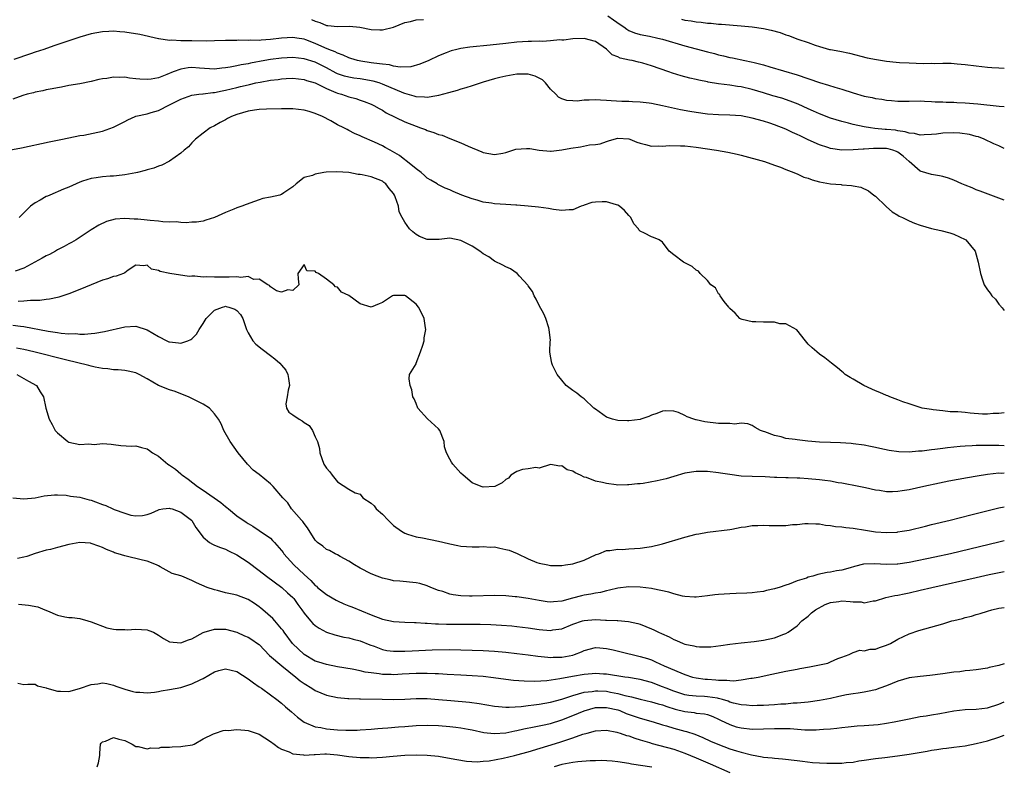
# Model space of a CAD drawing. Units: inches. Extents: x 2677235 to 2679000, y 1537673 to 1539000.
# Drawn here: x 2678824 to 2679000, y 1538237 to 1538370 of the extents above; entities that cross this region are included whole.
import ezdxf

# ---------------------------------------------------------------- set-up
doc = ezdxf.new("R2010")
doc.units = ezdxf.units.IN
doc.header["$MEASUREMENT"] = 0
doc.layers.add('LD26761536_2ft', color=133, linetype='Continuous')

msp = doc.modelspace()

# ---------------------------------------------------------------- linework, layer by layer
at = {"layer": 'LD26761536_2ft'}
for points, elevation in [([(2678876.35, 1538370.35), (2678877, 1538370.02), (2678877.8, 1538369.8), (2678879, 1538369.26), (2678879.25, 1538369.25), (2678881, 1538369.07), (2678883.14, 1538369.14), (2678884.96, 1538368.96), (2678887, 1538368.57), (2678888.51, 1538368.51), (2678889, 1538368.46), (2678891, 1538368.95), (2678893, 1538369.78), (2678893.98, 1538369.98), (2678895, 1538370.29), (2678896.31, 1538370.31)], 8612), ([(2678929.2, 1538371), (2678930.27, 1538370.27), (2678931.43, 1538369.43), (2678932.1, 1538369), (2678932.61, 1538368.61), (2678933, 1538368.38), (2678933.97, 1538367.97), (2678935, 1538367.67), (2678936.66, 1538367.34), (2678938.14, 1538367), (2678939, 1538366.79), (2678943, 1538365.6), (2678947, 1538364.55), (2678948.25, 1538364.25), (2678949, 1538364.04), (2678949.85, 1538363.85), (2678951, 1538363.55), (2678951.47, 1538363.47), (2678953.71, 1538363), (2678954.8, 1538362.8), (2678955.36, 1538362.64), (2678957, 1538362.24), (2678958.12, 1538361.88), (2678963, 1538360.46), (2678967, 1538359.11), (2678968.63, 1538358.63), (2678969.74, 1538358.26), (2678971, 1538357.88), (2678973, 1538357.23), (2678975, 1538356.67), (2678976.4, 1538356.4), (2678977, 1538356.25), (2678978.11, 1538356.11), (2678979, 1538355.93), (2678979.89, 1538355.89), (2678981, 1538355.77), (2678981.78, 1538355.78), (2678983, 1538355.77), (2678985, 1538355.79), (2678985.74, 1538355.74), (2678987, 1538355.72), (2678987.66, 1538355.66), (2678989, 1538355.65), (2678989.6, 1538355.6), (2678991, 1538355.56), (2678991.52, 1538355.52), (2678993, 1538355.45), (2678995.27, 1538355.27), (2678999.11, 1538354.86), (2679000, 1538354.79)], 8612), ([(2678942.38, 1538370.38), (2678943, 1538370.22), (2678944.11, 1538370.11), (2678945, 1538369.91), (2678945.86, 1538369.86), (2678947, 1538369.68), (2678947.66, 1538369.66), (2678949, 1538369.52), (2678949.51, 1538369.51), (2678953, 1538369.21), (2678955, 1538369), (2678957, 1538368.7), (2678958.4, 1538368.4), (2678959.99, 1538367.99), (2678961, 1538367.61), (2678961.5, 1538367.5), (2678963.17, 1538366.83), (2678965, 1538366.2), (2678966.26, 1538365.74), (2678967, 1538365.5), (2678968.82, 1538365), (2678969, 1538364.96), (2678970.67, 1538364.67), (2678972.34, 1538364.34), (2678975.51, 1538363.51), (2678977.16, 1538363.16), (2678979, 1538362.88), (2678980.7, 1538362.7), (2678981.32, 1538362.68), (2678983, 1538362.57), (2678985.5, 1538362.5), (2678987, 1538362.53), (2678987.5, 1538362.5), (2678989, 1538362.55), (2678990.54, 1538362.54), (2678991.58, 1538362.42), (2678993, 1538362.31), (2678995, 1538362.05), (2678997, 1538361.81), (2678997.75, 1538361.75), (2678999, 1538361.69), (2679000, 1538361.67)], 8610), ([(2679000, 1538347.33), (2678999.63, 1538347.48), (2678999, 1538347.76), (2678998.15, 1538348.15), (2678996.41, 1538349), (2678995.38, 1538349.38), (2678995, 1538349.46), (2678993.8, 1538349.8), (2678992.05, 1538350.05), (2678991, 1538350.12), (2678989, 1538350.06), (2678987.89, 1538349.89), (2678987, 1538349.79), (2678985.72, 1538349.72), (2678985, 1538349.67), (2678983.97, 1538349.97), (2678983, 1538350.03), (2678982.3, 1538350.3), (2678981, 1538350.46), (2678980.55, 1538350.55), (2678979, 1538350.71), (2678978.72, 1538350.72), (2678976.89, 1538350.89), (2678976.1, 1538351), (2678975, 1538351.18), (2678973, 1538351.6), (2678972.19, 1538351.81), (2678971, 1538352.1), (2678969, 1538352.72), (2678967, 1538353.5), (2678965.97, 1538353.97), (2678965, 1538354.37), (2678963.19, 1538355.19), (2678961.77, 1538355.77), (2678960.27, 1538356.27), (2678958.71, 1538356.71), (2678957, 1538357.22), (2678955, 1538357.85), (2678953, 1538358.33), (2678952.4, 1538358.4), (2678951, 1538358.61), (2678949, 1538358.86), (2678947.16, 1538359.16), (2678947, 1538359.2), (2678945.48, 1538359.48), (2678945, 1538359.61), (2678943.86, 1538359.86), (2678942.29, 1538360.29), (2678940.76, 1538360.76), (2678940.12, 1538361), (2678937, 1538362.08), (2678935.45, 1538362.55), (2678935, 1538362.67), (2678934.72, 1538362.72), (2678933.55, 1538363), (2678933.09, 1538363.09), (2678931.45, 1538363.45), (2678931, 1538363.68), (2678930.02, 1538364.02), (2678929, 1538365.04), (2678927, 1538366.43), (2678925, 1538366.96), (2678923, 1538366.85), (2678921.39, 1538366.61), (2678921, 1538366.64), (2678920.69, 1538366.69), (2678919, 1538366.52), (2678917.59, 1538366.41), (2678917, 1538366.46), (2678915.61, 1538366.39), (2678915, 1538366.4), (2678913, 1538366.26), (2678911, 1538366.06), (2678908.25, 1538365.75), (2678904.6, 1538365.4), (2678903, 1538365.15), (2678902.26, 1538365), (2678901.26, 1538364.74), (2678900.36, 1538364.36), (2678899, 1538363.83), (2678897.29, 1538363), (2678895.67, 1538362.33), (2678894.09, 1538361.91), (2678892.18, 1538361.82), (2678891, 1538362.01), (2678890.24, 1538362.24), (2678889, 1538362.33), (2678887.48, 1538362.52), (2678887, 1538362.62), (2678885.11, 1538362.89), (2678884.57, 1538363), (2678883.38, 1538363.38), (2678883, 1538363.47), (2678881.99, 1538363.99), (2678881, 1538364.3), (2678880.57, 1538364.57), (2678879.4, 1538365), (2678878.73, 1538365.27), (2678877, 1538366.03), (2678875.33, 1538366.67), (2678875, 1538366.79), (2678873.71, 1538367), (2678873, 1538367.14), (2678871, 1538367), (2678869, 1538366.76), (2678867.35, 1538366.65), (2678867, 1538366.6), (2678865.39, 1538366.61), (2678865, 1538366.56), (2678863.39, 1538366.61), (2678863, 1538366.58), (2678861.42, 1538366.58), (2678861, 1538366.56), (2678859, 1538366.5), (2678857.53, 1538366.47), (2678855, 1538366.49), (2678853.47, 1538366.53), (2678853, 1538366.51), (2678851.38, 1538366.62), (2678851, 1538366.6), (2678849.1, 1538366.9), (2678849, 1538366.9), (2678845.67, 1538367.67), (2678843, 1538368.08), (2678842.12, 1538368.12), (2678841, 1538368.22), (2678840.16, 1538368.16), (2678839, 1538368.13), (2678838.04, 1538367.96), (2678837, 1538367.75), (2678835, 1538367.16), (2678830.36, 1538365.64), (2678828.58, 1538365), (2678827, 1538364.47), (2678826.19, 1538364.19), (2678823.21, 1538363.21)], 8614), ([(2679000, 1538338.06), (2678999, 1538338.47), (2678997.6, 1538339), (2678995.71, 1538339.71), (2678995, 1538339.96), (2678994.27, 1538340.27), (2678993, 1538340.75), (2678992.39, 1538341), (2678991, 1538341.63), (2678990.01, 1538342.01), (2678989, 1538342.32), (2678988.45, 1538342.45), (2678987, 1538342.65), (2678985, 1538343.24), (2678983, 1538344.96), (2678981.94, 1538345.94), (2678981, 1538346.63), (2678980.76, 1538346.76), (2678980.11, 1538347), (2678979.25, 1538347.25), (2678979, 1538347.29), (2678978.7, 1538347.3), (2678976.68, 1538347.32), (2678975, 1538347.18), (2678974.81, 1538347.19), (2678973, 1538347.05), (2678971.02, 1538347.02), (2678969, 1538347.32), (2678968.49, 1538347.51), (2678967, 1538347.98), (2678965, 1538348.86), (2678963.54, 1538349.54), (2678963, 1538349.81), (2678962.18, 1538350.18), (2678961, 1538350.76), (2678959, 1538351.56), (2678958.17, 1538351.83), (2678957, 1538352.18), (2678955, 1538352.73), (2678953, 1538353.11), (2678951, 1538353.26), (2678949, 1538353.31), (2678947, 1538353.45), (2678945, 1538353.71), (2678943.89, 1538353.89), (2678942.2, 1538354.2), (2678940.57, 1538354.57), (2678939, 1538354.95), (2678937, 1538355.34), (2678936.61, 1538355.39), (2678935, 1538355.56), (2678933.63, 1538355.63), (2678933, 1538355.68), (2678931.71, 1538355.71), (2678929.82, 1538355.82), (2678929, 1538355.89), (2678927.91, 1538355.92), (2678927, 1538355.99), (2678925.91, 1538355.91), (2678925, 1538355.91), (2678923.78, 1538355.78), (2678923, 1538355.79), (2678921.89, 1538355.89), (2678921, 1538356.16), (2678920.45, 1538356.45), (2678919.93, 1538357), (2678919, 1538357.91), (2678918.13, 1538359), (2678917.55, 1538359.55), (2678917, 1538359.85), (2678916.24, 1538360.24), (2678915, 1538360.56), (2678914.59, 1538360.59), (2678913, 1538360.55), (2678911, 1538360.23), (2678909.97, 1538359.97), (2678909, 1538359.76), (2678907, 1538359.16), (2678905.39, 1538358.61), (2678905, 1538358.51), (2678903.88, 1538358.12), (2678903, 1538357.88), (2678902.33, 1538357.67), (2678900.77, 1538357.23), (2678899, 1538356.75), (2678898.72, 1538356.72), (2678897, 1538356.41), (2678896.48, 1538356.48), (2678895, 1538356.51), (2678894.64, 1538356.64), (2678893, 1538357.1), (2678892.84, 1538357.16), (2678889, 1538358.81), (2678888.42, 1538359), (2678887.32, 1538359.32), (2678885, 1538359.71), (2678883.87, 1538359.87), (2678883, 1538360.02), (2678882.22, 1538360.22), (2678881, 1538360.65), (2678880.75, 1538360.75), (2678879, 1538361.7), (2678877, 1538362.7), (2678875, 1538363.33), (2678873, 1538363.54), (2678871, 1538363.43), (2678869, 1538363.17), (2678868.01, 1538363), (2678865.46, 1538362.54), (2678865, 1538362.44), (2678863.76, 1538362.24), (2678863, 1538362.07), (2678861.82, 1538361.82), (2678861, 1538361.71), (2678860.34, 1538361.66), (2678859, 1538361.48), (2678856.36, 1538361.64), (2678855, 1538361.77), (2678854.3, 1538361.7), (2678853, 1538361.49), (2678851.65, 1538361), (2678850.49, 1538360.49), (2678849, 1538359.94), (2678847.69, 1538359.68), (2678847, 1538359.62), (2678845.67, 1538359.67), (2678845, 1538359.75), (2678843.86, 1538359.86), (2678843, 1538360.01), (2678841.99, 1538359.99), (2678841, 1538360.05), (2678839.81, 1538359.81), (2678839, 1538359.72), (2678838.4, 1538359.6), (2678837, 1538359.24), (2678835, 1538358.86), (2678833, 1538358.53), (2678831.73, 1538358.27), (2678831, 1538358.16), (2678830.06, 1538357.94), (2678829, 1538357.79), (2678828.39, 1538357.61), (2678827, 1538357.37), (2678826.73, 1538357.27), (2678825.57, 1538357), (2678824.78, 1538356.78), (2678823, 1538356.13)], 8616), ([(2678822.33, 1538347), (2678824.56, 1538347.44), (2678829.49, 1538348.51), (2678831.87, 1538349), (2678835, 1538349.61), (2678835.71, 1538349.71), (2678838.21, 1538350.21), (2678839, 1538350.4), (2678841, 1538351.1), (2678843, 1538352.15), (2678843.57, 1538352.43), (2678844.86, 1538353), (2678845, 1538353.05), (2678847, 1538353.51), (2678847.73, 1538353.73), (2678849, 1538354.08), (2678851, 1538355.08), (2678853, 1538356.11), (2678855, 1538356.84), (2678856.21, 1538357), (2678856.92, 1538357.08), (2678857, 1538357.08), (2678858.71, 1538357.29), (2678859, 1538357.29), (2678860.39, 1538357.61), (2678861, 1538357.72), (2678863, 1538358.22), (2678863.65, 1538358.35), (2678865, 1538358.68), (2678865.28, 1538358.72), (2678866.42, 1538359), (2678867.16, 1538359.16), (2678869, 1538359.49), (2678870.36, 1538359.64), (2678871, 1538359.75), (2678871.8, 1538359.8), (2678873, 1538359.84), (2678875, 1538359.62), (2678875.45, 1538359.45), (2678876.98, 1538359), (2678879, 1538357.99), (2678880.67, 1538357.33), (2678881, 1538357.18), (2678881.66, 1538357), (2678883, 1538356.52), (2678884.22, 1538356.22), (2678885, 1538355.94), (2678885.72, 1538355.72), (2678887, 1538355.23), (2678887.47, 1538355), (2678888.44, 1538354.44), (2678889, 1538354.13), (2678889.67, 1538353.67), (2678893, 1538352.07), (2678895, 1538351.27), (2678895.81, 1538351), (2678896.67, 1538350.67), (2678897, 1538350.52), (2678898.18, 1538350.18), (2678899, 1538349.81), (2678899.68, 1538349.68), (2678901, 1538349.07), (2678903, 1538348.3), (2678904.29, 1538347.71), (2678906.72, 1538346.72), (2678907, 1538346.59), (2678909, 1538346.21), (2678910.48, 1538346.48), (2678911, 1538346.59), (2678912.83, 1538347.17), (2678914.69, 1538347.31), (2678915, 1538347.31), (2678915.28, 1538347.28), (2678917, 1538347.04), (2678919, 1538346.85), (2678919.14, 1538346.86), (2678921, 1538347.05), (2678922.63, 1538347.37), (2678924.37, 1538347.63), (2678925.95, 1538347.95), (2678927, 1538348.04), (2678927.85, 1538348.15), (2678929, 1538348.56), (2678929.35, 1538348.65), (2678930.33, 1538349), (2678931, 1538349.14), (2678933, 1538349.04), (2678933.14, 1538349), (2678934.41, 1538348.41), (2678935, 1538348.25), (2678935.98, 1538348.02), (2678937, 1538347.7), (2678938.24, 1538347.76), (2678939, 1538347.7), (2678940.18, 1538347.82), (2678942.2, 1538347.8), (2678943, 1538347.76), (2678945, 1538347.54), (2678948.63, 1538347), (2678950.65, 1538346.65), (2678952.29, 1538346.29), (2678953, 1538346.11), (2678957.17, 1538345), (2678959, 1538344.31), (2678960.05, 1538343.95), (2678961, 1538343.54), (2678962.42, 1538343), (2678962.82, 1538342.82), (2678963, 1538342.77), (2678964.21, 1538342.21), (2678965, 1538341.99), (2678965.71, 1538341.71), (2678967, 1538341.38), (2678969, 1538341.03), (2678970.86, 1538340.86), (2678971, 1538340.82), (2678972.72, 1538340.72), (2678973, 1538340.62), (2678974.41, 1538340.41), (2678975.75, 1538339.75), (2678976.69, 1538339), (2678977, 1538338.78), (2678978.86, 1538337), (2678979, 1538336.89), (2678980, 1538336), (2678981, 1538335.42), (2678981.25, 1538335.25), (2678981.82, 1538335), (2678983, 1538334.41), (2678983.98, 1538333.98), (2678985, 1538333.64), (2678987, 1538333.06), (2678988.68, 1538332.68), (2678990.28, 1538332.28), (2678991, 1538332.05), (2678993, 1538331.08), (2678993.12, 1538331), (2678994.79, 1538329), (2678995, 1538328.33), (2678995.36, 1538327), (2678995.73, 1538325), (2678996.13, 1538323.87), (2678996.42, 1538323), (2678996.63, 1538322.63), (2678997, 1538322.08), (2678997.48, 1538321.48), (2678997.78, 1538321), (2678998.4, 1538320.4), (2678999, 1538319.56), (2678999.33, 1538319.24), (2678999.4, 1538319.1), (2678999.59, 1538318.85), (2679000, 1538318.42)], 8618), ([(2679000, 1538300.17), (2678999, 1538300.04), (2678998, 1538300), (2678997, 1538299.9), (2678996.1, 1538299.9), (2678993.93, 1538300.07), (2678993, 1538300.18), (2678991.7, 1538300.3), (2678991, 1538300.33), (2678990.33, 1538300.33), (2678989, 1538300.47), (2678987.31, 1538300.69), (2678987, 1538300.71), (2678985.34, 1538301), (2678985, 1538301.09), (2678983, 1538301.74), (2678981.87, 1538302.13), (2678981, 1538302.47), (2678979.55, 1538303), (2678979.18, 1538303.18), (2678979, 1538303.22), (2678977.8, 1538303.8), (2678977, 1538304.07), (2678976.38, 1538304.38), (2678974.91, 1538305), (2678973, 1538306.15), (2678972.46, 1538306.46), (2678971.6, 1538307), (2678971.3, 1538307.3), (2678971, 1538307.52), (2678970.2, 1538308.2), (2678969.13, 1538309), (2678967.96, 1538309.96), (2678967, 1538310.61), (2678966.52, 1538311), (2678965.73, 1538311.73), (2678965, 1538312.38), (2678964.52, 1538313), (2678962.94, 1538314.94), (2678961, 1538316.04), (2678959.95, 1538316.05), (2678959, 1538316.31), (2678957.7, 1538316.3), (2678957, 1538316.34), (2678955.62, 1538316.38), (2678955, 1538316.35), (2678953.2, 1538316.8), (2678953, 1538316.83), (2678952.78, 1538317), (2678951.95, 1538317.95), (2678951, 1538318.75), (2678950.9, 1538318.9), (2678950.8, 1538319), (2678950.02, 1538319.98), (2678949.29, 1538321), (2678949.23, 1538321.23), (2678949, 1538321.4), (2678948.42, 1538322.42), (2678947.64, 1538323), (2678947, 1538323.73), (2678945.71, 1538325), (2678945.42, 1538325.42), (2678945, 1538325.6), (2678944.28, 1538326.28), (2678942.76, 1538327), (2678941, 1538328.34), (2678940.2, 1538329), (2678939, 1538330.61), (2678938.41, 1538331), (2678937.41, 1538331.41), (2678937, 1538331.52), (2678935.79, 1538332.21), (2678935, 1538332.57), (2678934.78, 1538332.78), (2678934.72, 1538333), (2678933.89, 1538333.89), (2678933.33, 1538335), (2678933.18, 1538335.18), (2678933, 1538335.33), (2678932.23, 1538336.23), (2678931.32, 1538337), (2678931, 1538337.19), (2678930.76, 1538337.24), (2678929, 1538337.8), (2678928.2, 1538337.8), (2678927, 1538337.76), (2678926.35, 1538337.65), (2678925, 1538337.17), (2678924.86, 1538337.14), (2678924.49, 1538337), (2678923, 1538336.37), (2678922.35, 1538336.35), (2678921, 1538336.24), (2678919.56, 1538336.44), (2678918.61, 1538336.61), (2678916.84, 1538336.84), (2678915.01, 1538337.01), (2678913, 1538337.17), (2678912.83, 1538337.17), (2678911, 1538337.29), (2678909, 1538337.45), (2678908.44, 1538337.56), (2678907, 1538337.76), (2678905.91, 1538338.09), (2678905, 1538338.31), (2678903.18, 1538339), (2678901.62, 1538339.62), (2678901, 1538339.93), (2678900.22, 1538340.22), (2678898.9, 1538340.9), (2678898.74, 1538341), (2678897.64, 1538341.64), (2678897, 1538342.04), (2678896.5, 1538342.5), (2678895.88, 1538343), (2678895, 1538343.67), (2678893.18, 1538345.18), (2678893, 1538345.28), (2678892.06, 1538346.06), (2678890.79, 1538346.79), (2678890.38, 1538347), (2678889.5, 1538347.5), (2678889, 1538347.76), (2678887.57, 1538348.43), (2678885.37, 1538349.37), (2678885, 1538349.56), (2678883.98, 1538349.98), (2678883, 1538350.54), (2678882.68, 1538350.68), (2678882.13, 1538351), (2678881, 1538351.56), (2678879.78, 1538352.22), (2678878.28, 1538353), (2678877, 1538353.55), (2678875.89, 1538353.89), (2678875, 1538354.14), (2678873, 1538354.37), (2678871, 1538354.4), (2678868.33, 1538354.33), (2678867, 1538354.25), (2678866.15, 1538354.15), (2678865, 1538353.99), (2678863, 1538353.4), (2678862.04, 1538353), (2678861.35, 1538352.65), (2678861, 1538352.42), (2678860.05, 1538351.95), (2678859, 1538351.36), (2678858.27, 1538351), (2678857, 1538350.07), (2678855.6, 1538349), (2678855.35, 1538348.65), (2678855, 1538348.34), (2678854.38, 1538347.62), (2678853.58, 1538347), (2678853, 1538346.46), (2678851, 1538345.04), (2678849.64, 1538344.36), (2678849, 1538344.13), (2678848.2, 1538343.8), (2678847, 1538343.48), (2678846.64, 1538343.36), (2678845.25, 1538343), (2678845, 1538342.94), (2678843, 1538342.58), (2678842.56, 1538342.56), (2678841, 1538342.39), (2678840.38, 1538342.38), (2678839, 1538342.28), (2678837.9, 1538342.1), (2678837, 1538341.97), (2678835.45, 1538341.45), (2678835, 1538341.31), (2678833, 1538340.42), (2678832.05, 1538340.05), (2678829.61, 1538339), (2678829.2, 1538338.8), (2678829, 1538338.72), (2678827.92, 1538338.08), (2678827, 1538337.59), (2678826.2, 1538337), (2678825, 1538335.8), (2678824.17, 1538335)], 8620), ([(2679000, 1538294.23), (2678999, 1538294.3), (2678998.3, 1538294.3), (2678997, 1538294.33), (2678996.3, 1538294.3), (2678995, 1538294.31), (2678994.24, 1538294.24), (2678993, 1538294.22), (2678992.11, 1538294.11), (2678991, 1538294.03), (2678989.88, 1538293.88), (2678989, 1538293.78), (2678987.59, 1538293.59), (2678987, 1538293.54), (2678985.32, 1538293.32), (2678984.71, 1538293.29), (2678983, 1538293.13), (2678981.16, 1538293.16), (2678979.43, 1538293.43), (2678977.77, 1538293.77), (2678977, 1538293.96), (2678976.11, 1538294.11), (2678975, 1538294.35), (2678973, 1538294.64), (2678972.67, 1538294.68), (2678970.79, 1538294.79), (2678969, 1538294.82), (2678967, 1538294.9), (2678964.92, 1538295.08), (2678963, 1538295.3), (2678962.64, 1538295.36), (2678961, 1538295.59), (2678960.16, 1538295.84), (2678959, 1538296.08), (2678957.27, 1538296.73), (2678957, 1538296.8), (2678956.46, 1538297), (2678955.54, 1538297.54), (2678955, 1538297.88), (2678954.19, 1538298.19), (2678953, 1538298.28), (2678951.88, 1538298.12), (2678951, 1538298.21), (2678950.26, 1538298.26), (2678949, 1538298.21), (2678946.53, 1538298.53), (2678945, 1538298.91), (2678944.91, 1538298.91), (2678944.61, 1538299), (2678943.4, 1538299.4), (2678943, 1538299.68), (2678941.82, 1538300.18), (2678941, 1538300.41), (2678939.52, 1538300.48), (2678939, 1538300.43), (2678937.95, 1538300.05), (2678937, 1538299.74), (2678936.53, 1538299.47), (2678935.14, 1538299), (2678935, 1538298.97), (2678933, 1538298.69), (2678932.72, 1538298.72), (2678931, 1538298.75), (2678930.08, 1538299), (2678929, 1538299.38), (2678927, 1538300.77), (2678926.73, 1538301), (2678925, 1538302.62), (2678924.45, 1538303), (2678923.67, 1538303.67), (2678923, 1538304.14), (2678922.48, 1538304.48), (2678921.79, 1538305), (2678921, 1538305.96), (2678920.2, 1538307), (2678919.38, 1538308.62), (2678919.23, 1538309), (2678919, 1538310.28), (2678918.89, 1538311), (2678918.95, 1538312.95), (2678918.97, 1538313.03), (2678918.78, 1538315), (2678918.71, 1538315.29), (2678918.18, 1538317), (2678917.8, 1538317.8), (2678917, 1538319.31), (2678916.43, 1538320.43), (2678916.09, 1538321), (2678915.78, 1538321.78), (2678915, 1538322.81), (2678914.93, 1538322.93), (2678913.45, 1538324.55), (2678913.03, 1538325.03), (2678911.84, 1538325.84), (2678911, 1538326.22), (2678910.51, 1538326.51), (2678909, 1538327.22), (2678907.98, 1538327.98), (2678907, 1538328.51), (2678906.4, 1538329), (2678905, 1538329.89), (2678903, 1538330.89), (2678901, 1538331.28), (2678899.1, 1538331.1), (2678897.07, 1538331.07), (2678897, 1538331.07), (2678895.62, 1538331.62), (2678895, 1538331.98), (2678894.41, 1538332.41), (2678893.84, 1538333), (2678893, 1538334.16), (2678892.5, 1538335), (2678892.01, 1538336.01), (2678891.84, 1538337), (2678891.29, 1538338.71), (2678891.17, 1538339), (2678891, 1538339.27), (2678890.2, 1538340.2), (2678889.59, 1538341), (2678889.26, 1538341.26), (2678889, 1538341.46), (2678887, 1538342.28), (2678885.39, 1538342.61), (2678885, 1538342.67), (2678884.69, 1538342.69), (2678882.99, 1538343.01), (2678880.84, 1538343.16), (2678878.94, 1538343.06), (2678878.52, 1538343), (2678877, 1538342.74), (2678876.52, 1538342.52), (2678875, 1538342.14), (2678873.58, 1538341), (2678873, 1538340.44), (2678871.39, 1538339.39), (2678871, 1538339.12), (2678870.9, 1538339.1), (2678870.71, 1538339), (2678869, 1538338.63), (2678867.62, 1538338.38), (2678867, 1538338.14), (2678866.13, 1538337.88), (2678864.7, 1538337.3), (2678863.92, 1538337), (2678863, 1538336.73), (2678862.48, 1538336.48), (2678861, 1538335.9), (2678859, 1538334.97), (2678857.49, 1538334.51), (2678857, 1538334.37), (2678855.83, 1538334.17), (2678855, 1538334.14), (2678853.95, 1538334.05), (2678853, 1538334.1), (2678852.2, 1538334.2), (2678851, 1538334.18), (2678849.77, 1538334.23), (2678849, 1538334.34), (2678847.56, 1538334.44), (2678847, 1538334.52), (2678845.31, 1538334.69), (2678845, 1538334.71), (2678844.69, 1538334.69), (2678843, 1538334.82), (2678841.3, 1538334.7), (2678839.74, 1538334.26), (2678838.38, 1538333.62), (2678837, 1538332.79), (2678834.3, 1538331), (2678833.47, 1538330.53), (2678833, 1538330.28), (2678832.19, 1538329.81), (2678831, 1538329.2), (2678830.66, 1538329), (2678829.58, 1538328.42), (2678829, 1538328.16), (2678828.28, 1538327.72), (2678825, 1538325.97), (2678823.41, 1538325.41)], 8622), ([(2679000, 1538289.36), (2678999.46, 1538289.34), (2678999, 1538289.35), (2678997, 1538289.15), (2678995.13, 1538288.87), (2678993.43, 1538288.57), (2678990.07, 1538287.93), (2678988.41, 1538287.59), (2678985.61, 1538287), (2678983, 1538286.43), (2678981.76, 1538286.24), (2678981, 1538286.09), (2678980.05, 1538286.05), (2678979, 1538286.05), (2678977.74, 1538286.26), (2678977, 1538286.36), (2678975.25, 1538286.75), (2678974.01, 1538287), (2678971, 1538287.59), (2678970.32, 1538287.68), (2678969, 1538287.94), (2678967.95, 1538288.05), (2678967, 1538288.2), (2678965, 1538288.37), (2678963.53, 1538288.47), (2678963, 1538288.48), (2678961.44, 1538288.56), (2678961, 1538288.54), (2678959.37, 1538288.63), (2678959, 1538288.63), (2678957.29, 1538288.71), (2678955, 1538288.76), (2678953, 1538288.87), (2678951, 1538289.11), (2678949.35, 1538289.35), (2678949, 1538289.41), (2678947, 1538289.66), (2678945.68, 1538289.68), (2678945, 1538289.68), (2678943, 1538289.37), (2678941, 1538288.8), (2678939.64, 1538288.36), (2678938.01, 1538287.99), (2678935.56, 1538287.56), (2678935, 1538287.5), (2678934.5, 1538287.5), (2678933, 1538287.27), (2678932.72, 1538287.29), (2678931, 1538287.25), (2678930.69, 1538287.31), (2678929, 1538287.52), (2678928.26, 1538287.74), (2678927, 1538287.97), (2678925.42, 1538288.58), (2678925, 1538288.67), (2678924.34, 1538289), (2678923.42, 1538289.42), (2678923, 1538289.71), (2678921.99, 1538289.99), (2678921, 1538290.71), (2678920.65, 1538290.65), (2678919, 1538290.92), (2678917, 1538290.25), (2678916.38, 1538290.38), (2678915, 1538290.13), (2678914.01, 1538290.01), (2678913, 1538289.69), (2678911.91, 1538289), (2678911.49, 1538288.51), (2678911, 1538288.22), (2678910.34, 1538287.66), (2678909.03, 1538286.97), (2678907, 1538286.88), (2678906.6, 1538287), (2678905, 1538287.65), (2678903.39, 1538289), (2678903, 1538289.38), (2678901.56, 1538291), (2678901.31, 1538291.31), (2678901, 1538291.86), (2678900.46, 1538293), (2678900.1, 1538294.1), (2678900.01, 1538295), (2678899.22, 1538297), (2678899, 1538297.27), (2678897.06, 1538299.06), (2678895.29, 1538301), (2678895, 1538301.8), (2678894.64, 1538302.64), (2678894.45, 1538303), (2678894.26, 1538304.26), (2678893.94, 1538305), (2678893.78, 1538306.22), (2678893.85, 1538307), (2678895, 1538308.89), (2678895.03, 1538309), (2678895.81, 1538311), (2678896.22, 1538312.22), (2678896.45, 1538313), (2678896.47, 1538313.53), (2678896.76, 1538315), (2678896.7, 1538315.3), (2678896.45, 1538317), (2678895.98, 1538317.98), (2678895.45, 1538319), (2678895, 1538319.56), (2678893.1, 1538321), (2678893, 1538321.06), (2678891, 1538321.08), (2678890.82, 1538321), (2678889, 1538319.8), (2678888.41, 1538319.58), (2678887, 1538318.99), (2678885, 1538319.57), (2678883, 1538321.06), (2678881.69, 1538321.69), (2678881, 1538322.54), (2678880.61, 1538322.61), (2678880.33, 1538323), (2678879, 1538324.02), (2678877.59, 1538325), (2678877.19, 1538325.19), (2678877, 1538325.43), (2678875.49, 1538325.49), (2678875, 1538326.62), (2678873.91, 1538325), (2678873.93, 1538324.07), (2678874.1, 1538323), (2678873, 1538321.96), (2678872.09, 1538322.09), (2678871, 1538321.67), (2678870.07, 1538321.93), (2678869, 1538322.6), (2678868.86, 1538322.86), (2678868.51, 1538323), (2678867, 1538324.02), (2678866.05, 1538323.95), (2678865, 1538324.44), (2678863.72, 1538324.28), (2678863, 1538324.43), (2678861.66, 1538324.34), (2678861, 1538324.37), (2678859.63, 1538324.37), (2678859, 1538324.34), (2678857.59, 1538324.41), (2678857, 1538324.36), (2678855.48, 1538324.52), (2678855, 1538324.5), (2678854.49, 1538324.49), (2678851.02, 1538325.02), (2678849.34, 1538325.34), (2678849, 1538325.54), (2678847.79, 1538325.79), (2678847, 1538326.47), (2678846.4, 1538326.4), (2678845, 1538326.52), (2678843.59, 1538325.59), (2678843, 1538325.13), (2678842.77, 1538325), (2678841.47, 1538324.53), (2678841, 1538324.46), (2678839.93, 1538324.07), (2678839, 1538323.8), (2678837, 1538323), (2678835, 1538322.13), (2678833, 1538321.35), (2678831.94, 1538321), (2678831.22, 1538320.78), (2678831, 1538320.75), (2678829.58, 1538320.42), (2678829, 1538320.37), (2678827.84, 1538320.16), (2678827, 1538320.16), (2678826.2, 1538320.2), (2678825, 1538320.08), (2678824, 1538320)], 8624), ([(2678823, 1538315.77), (2678824.38, 1538315.62), (2678825, 1538315.57), (2678829.3, 1538314.7), (2678831, 1538314.46), (2678831.65, 1538314.35), (2678833, 1538314.26), (2678834.28, 1538314.28), (2678835, 1538314.2), (2678835.81, 1538314.19), (2678837, 1538314.3), (2678837.65, 1538314.35), (2678839.37, 1538314.63), (2678843, 1538315.51), (2678845, 1538315.58), (2678847, 1538314.96), (2678849, 1538313.78), (2678850.51, 1538313), (2678850.84, 1538312.84), (2678851, 1538312.79), (2678852.61, 1538312.61), (2678853, 1538312.59), (2678854.26, 1538313), (2678854.78, 1538313.22), (2678855, 1538313.34), (2678855.82, 1538314.18), (2678856.29, 1538315), (2678857, 1538316.06), (2678857.35, 1538316.65), (2678857.52, 1538317), (2678859, 1538318.47), (2678860.42, 1538319), (2678860.87, 1538319.13), (2678861, 1538319.15), (2678861.13, 1538319.13), (2678861.6, 1538319), (2678862.64, 1538318.64), (2678863, 1538318.4), (2678863.68, 1538317.68), (2678864.05, 1538317), (2678864.64, 1538315.36), (2678864.75, 1538315), (2678865, 1538314.42), (2678865.89, 1538313), (2678866.4, 1538312.4), (2678867.5, 1538311.5), (2678869, 1538310.39), (2678869.79, 1538309.79), (2678870.68, 1538309), (2678871, 1538308.65), (2678871.73, 1538307.73), (2678872.1, 1538307), (2678872.25, 1538306.25), (2678872.39, 1538305), (2678872.18, 1538304.18), (2678872.01, 1538303), (2678871.76, 1538301.76), (2678871.87, 1538301), (2678872.27, 1538300.27), (2678873, 1538299.81), (2678874.15, 1538299), (2678874.69, 1538298.69), (2678875, 1538298.44), (2678875.9, 1538297.9), (2678876.51, 1538297), (2678877, 1538295.86), (2678877.4, 1538295), (2678877.77, 1538293.77), (2678877.83, 1538293), (2678878.53, 1538291), (2678879, 1538290.25), (2678879.6, 1538289.6), (2678880, 1538289), (2678881, 1538287.81), (2678883, 1538286.54), (2678884.11, 1538285.89), (2678885, 1538285.64), (2678885.51, 1538285), (2678887, 1538284), (2678887.52, 1538283.52), (2678887.9, 1538283), (2678889, 1538282.04), (2678890.01, 1538281), (2678891, 1538280.02), (2678892.41, 1538279), (2678893, 1538278.65), (2678893.48, 1538278.52), (2678895, 1538278.04), (2678896.17, 1538277.83), (2678899, 1538277.25), (2678900.8, 1538276.8), (2678901, 1538276.74), (2678902.47, 1538276.47), (2678903, 1538276.33), (2678905, 1538276.24), (2678906.26, 1538276.26), (2678907, 1538276.32), (2678908.2, 1538276.2), (2678909, 1538276.21), (2678909.98, 1538275.98), (2678911, 1538275.78), (2678911.61, 1538275.61), (2678913.02, 1538275.02), (2678915, 1538274.07), (2678916.56, 1538273.44), (2678917, 1538273.29), (2678918.49, 1538273), (2678919, 1538272.92), (2678921, 1538272.92), (2678921.67, 1538273), (2678923, 1538273.2), (2678925, 1538273.83), (2678927.15, 1538274.85), (2678927.6, 1538275), (2678929, 1538275.59), (2678929.59, 1538275.59), (2678931, 1538275.83), (2678931.78, 1538275.78), (2678933, 1538275.87), (2678935, 1538275.98), (2678936.18, 1538276.18), (2678937, 1538276.28), (2678938.72, 1538276.72), (2678939, 1538276.77), (2678943, 1538277.97), (2678945, 1538278.48), (2678945.45, 1538278.55), (2678947, 1538278.86), (2678951, 1538279.33), (2678951.39, 1538279.39), (2678953, 1538279.73), (2678953.83, 1538279.83), (2678955, 1538280.05), (2678956.03, 1538280.03), (2678957, 1538280.08), (2678958.03, 1538280.03), (2678959, 1538280.02), (2678960.06, 1538280.06), (2678961, 1538280.04), (2678962.2, 1538280.2), (2678963, 1538280.22), (2678964.39, 1538280.39), (2678965, 1538280.41), (2678966.33, 1538280.33), (2678967, 1538280.31), (2678968.08, 1538280.08), (2678969, 1538280.02), (2678969.85, 1538279.85), (2678971, 1538279.81), (2678971.69, 1538279.69), (2678973, 1538279.59), (2678975.23, 1538279.23), (2678977, 1538278.92), (2678979, 1538278.77), (2678980.87, 1538278.87), (2678981, 1538278.88), (2678981.74, 1538279), (2678983, 1538279.23), (2678985.91, 1538279.91), (2678987, 1538280.19), (2678990.35, 1538281), (2678994.05, 1538281.95), (2678999, 1538283.17), (2679000, 1538283.38)], 8626), ([(2679000, 1538277.31), (2678999, 1538277.08), (2678990.38, 1538275), (2678987.62, 1538274.38), (2678983, 1538273.42), (2678981, 1538273.12), (2678980.88, 1538273.12), (2678979, 1538273.07), (2678976.81, 1538273.19), (2678974.89, 1538273.11), (2678973.27, 1538272.73), (2678972.46, 1538272.46), (2678971, 1538272.06), (2678970.07, 1538271.93), (2678969, 1538271.69), (2678968.37, 1538271.63), (2678966.73, 1538271.27), (2678965.84, 1538271), (2678965, 1538270.8), (2678964.67, 1538270.67), (2678963, 1538270.16), (2678961.6, 1538269.6), (2678961, 1538269.41), (2678959.82, 1538269), (2678959.18, 1538268.82), (2678959, 1538268.73), (2678957.57, 1538268.43), (2678957, 1538268.27), (2678955.88, 1538268.12), (2678955, 1538268.03), (2678954.03, 1538267.97), (2678952.11, 1538267.89), (2678951, 1538267.86), (2678949, 1538267.73), (2678948.32, 1538267.68), (2678947, 1538267.5), (2678945, 1538267.28), (2678944.72, 1538267.28), (2678943, 1538267.37), (2678942.57, 1538267.43), (2678941, 1538267.83), (2678940.14, 1538268.14), (2678937.29, 1538268.71), (2678937, 1538268.79), (2678935, 1538269.06), (2678933, 1538269.12), (2678931, 1538268.87), (2678929.52, 1538268.48), (2678929, 1538268.38), (2678927.91, 1538268.09), (2678927, 1538267.95), (2678926.22, 1538267.78), (2678925, 1538267.6), (2678924.51, 1538267.49), (2678922.92, 1538267.08), (2678921, 1538266.55), (2678919.56, 1538266.44), (2678919, 1538266.36), (2678918.42, 1538266.42), (2678917, 1538266.63), (2678914.99, 1538267.01), (2678913, 1538267.29), (2678912.66, 1538267.34), (2678911, 1538267.47), (2678909, 1538267.52), (2678905, 1538267.41), (2678904.56, 1538267.44), (2678903, 1538267.48), (2678901.65, 1538267.65), (2678901, 1538267.8), (2678899.75, 1538268.25), (2678899, 1538268.47), (2678897.63, 1538269), (2678897, 1538269.29), (2678895.66, 1538269.66), (2678895, 1538269.81), (2678892.08, 1538270.08), (2678891, 1538270.19), (2678890.35, 1538270.35), (2678889, 1538270.66), (2678888.03, 1538271), (2678887, 1538271.42), (2678885, 1538272.45), (2678884.02, 1538273), (2678883, 1538273.7), (2678881.48, 1538274.52), (2678881, 1538274.8), (2678880.57, 1538275), (2678879.56, 1538275.56), (2678879, 1538275.78), (2678878.34, 1538276.34), (2678877.41, 1538277), (2678877, 1538277.42), (2678875.64, 1538279.64), (2678875, 1538280.42), (2678874.78, 1538280.78), (2678874.54, 1538281), (2678872.79, 1538283), (2678872.08, 1538284.08), (2678871.22, 1538285), (2678869.52, 1538287), (2678869, 1538287.5), (2678867, 1538289.15), (2678865.9, 1538289.9), (2678864.89, 1538291), (2678863.24, 1538293), (2678861.8, 1538295), (2678860.66, 1538297), (2678860.18, 1538298.18), (2678859.72, 1538299), (2678859, 1538299.96), (2678858.1, 1538301), (2678857, 1538301.68), (2678855.67, 1538302.33), (2678855, 1538302.7), (2678854.37, 1538303), (2678853, 1538303.53), (2678851.97, 1538303.97), (2678851, 1538304.23), (2678849, 1538305.03), (2678847, 1538306.2), (2678845.57, 1538307), (2678845, 1538307.29), (2678843.59, 1538307.59), (2678843, 1538307.68), (2678841.8, 1538307.8), (2678841, 1538307.8), (2678840, 1538308), (2678839, 1538308.06), (2678837.71, 1538308.29), (2678837, 1538308.47), (2678836.59, 1538308.6), (2678832.42, 1538309.58), (2678826.76, 1538311), (2678825, 1538311.42), (2678823.69, 1538311.69)], 8628), ([(2678823.72, 1538307), (2678825, 1538306.28), (2678825.8, 1538305.8), (2678827.27, 1538305), (2678827.91, 1538303.91), (2678828.52, 1538303), (2678828.93, 1538301), (2678829.48, 1538299), (2678830.07, 1538298.07), (2678830.59, 1538297), (2678831, 1538296.59), (2678832.85, 1538295), (2678833, 1538294.92), (2678835, 1538294.48), (2678836.59, 1538294.59), (2678837.53, 1538294.47), (2678839, 1538294.69), (2678840.58, 1538294.58), (2678841, 1538294.49), (2678842.3, 1538294.3), (2678844.22, 1538294.22), (2678845, 1538294.27), (2678845.98, 1538293.98), (2678847, 1538293.73), (2678847.42, 1538293.42), (2678847.94, 1538293), (2678849, 1538292.42), (2678850.68, 1538291), (2678851, 1538290.8), (2678852.08, 1538290.08), (2678853, 1538289.25), (2678853.15, 1538289.15), (2678853.29, 1538289), (2678854.33, 1538288.33), (2678856.01, 1538287), (2678857, 1538286.35), (2678860.14, 1538284.14), (2678861, 1538283.41), (2678861.25, 1538283.25), (2678861.52, 1538283), (2678863, 1538281.77), (2678864.65, 1538280.65), (2678865, 1538280.38), (2678865.89, 1538279.89), (2678867, 1538279.17), (2678869, 1538277.75), (2678869.39, 1538277.39), (2678869.74, 1538277), (2678871, 1538275.56), (2678871.25, 1538275.25), (2678871.42, 1538275), (2678873.19, 1538273), (2678875, 1538271.27), (2678876.2, 1538270.2), (2678877, 1538269.35), (2678877.2, 1538269.2), (2678877.43, 1538269), (2678879, 1538267.72), (2678880.72, 1538266.72), (2678881, 1538266.57), (2678882.09, 1538266.09), (2678883, 1538265.72), (2678883.52, 1538265.52), (2678887, 1538264.07), (2678889, 1538263.31), (2678891, 1538262.91), (2678893, 1538262.8), (2678894.73, 1538262.73), (2678895, 1538262.73), (2678896.6, 1538262.6), (2678897, 1538262.6), (2678898.47, 1538262.47), (2678899, 1538262.47), (2678900.41, 1538262.41), (2678904.43, 1538262.43), (2678906.42, 1538262.42), (2678908.36, 1538262.36), (2678910.26, 1538262.26), (2678912.12, 1538262.12), (2678913, 1538262.04), (2678915, 1538261.8), (2678917, 1538261.51), (2678919, 1538261.33), (2678919.4, 1538261.4), (2678921, 1538261.61), (2678923, 1538262.41), (2678924.7, 1538263), (2678925, 1538263.09), (2678927, 1538263.25), (2678928.84, 1538263.16), (2678929, 1538263.17), (2678930.91, 1538263.09), (2678931, 1538263.1), (2678932.93, 1538262.93), (2678934.56, 1538262.56), (2678935, 1538262.41), (2678936.03, 1538262.03), (2678937, 1538261.62), (2678937.43, 1538261.43), (2678938.29, 1538261), (2678938.79, 1538260.79), (2678940.16, 1538260.16), (2678941, 1538259.71), (2678941.51, 1538259.51), (2678942.67, 1538259), (2678943, 1538258.87), (2678944.56, 1538258.56), (2678945, 1538258.45), (2678945.61, 1538258.39), (2678947, 1538258.37), (2678947.61, 1538258.39), (2678949.4, 1538258.6), (2678951, 1538258.85), (2678953, 1538259.12), (2678955.34, 1538259.34), (2678957, 1538259.55), (2678959, 1538259.99), (2678960.65, 1538260.65), (2678961, 1538260.77), (2678961.43, 1538261), (2678963, 1538262.11), (2678963.88, 1538263), (2678965, 1538263.86), (2678965.57, 1538264.43), (2678966.3, 1538265), (2678968.03, 1538265.97), (2678969, 1538266.28), (2678970.48, 1538266.48), (2678971, 1538266.57), (2678972.5, 1538266.5), (2678973, 1538266.41), (2678974.42, 1538266.42), (2678975, 1538266.26), (2678976.58, 1538266.58), (2678977, 1538266.61), (2678978.83, 1538267.17), (2678980.46, 1538267.54), (2678981, 1538267.62), (2678982.14, 1538267.86), (2678983, 1538268.02), (2678985, 1538268.48), (2678987.08, 1538269), (2678995, 1538270.78), (2678997.27, 1538271.27), (2679000, 1538271.82)], 8630), ([(2678823, 1538284.95), (2678825, 1538284.81), (2678827, 1538284.99), (2678828.64, 1538285.36), (2678830.47, 1538285.53), (2678831, 1538285.49), (2678832.55, 1538285.44), (2678833.3, 1538285.3), (2678835, 1538285.09), (2678836.64, 1538284.64), (2678837, 1538284.55), (2678837.75, 1538284.25), (2678839, 1538283.79), (2678839.62, 1538283.62), (2678840.85, 1538283), (2678841.12, 1538282.88), (2678843, 1538282.22), (2678844.1, 1538281.9), (2678845, 1538281.78), (2678846.19, 1538281.81), (2678847, 1538282), (2678847.74, 1538282.26), (2678849, 1538282.85), (2678849.12, 1538282.88), (2678849.77, 1538283), (2678851, 1538283.16), (2678851.1, 1538283.1), (2678851.48, 1538283), (2678853, 1538282.43), (2678854.93, 1538281), (2678855, 1538280.91), (2678855.68, 1538279.68), (2678857, 1538277.93), (2678858.12, 1538277), (2678858.68, 1538276.68), (2678859, 1538276.55), (2678860.09, 1538276.09), (2678861, 1538275.79), (2678861.5, 1538275.5), (2678863, 1538274.8), (2678865, 1538273.5), (2678867, 1538272.02), (2678868.28, 1538271), (2678871.04, 1538269), (2678872.04, 1538268.04), (2678873, 1538267.2), (2678873.18, 1538267), (2678873.92, 1538265.92), (2678874.61, 1538265), (2678875, 1538264.41), (2678876.18, 1538263), (2678876.57, 1538262.57), (2678877, 1538262.21), (2678877.71, 1538261.71), (2678879.02, 1538261.02), (2678880.52, 1538260.52), (2678882.12, 1538260.12), (2678883, 1538259.99), (2678883.76, 1538259.76), (2678885, 1538259.48), (2678886.75, 1538258.75), (2678887.51, 1538258.49), (2678889, 1538257.91), (2678889.76, 1538257.76), (2678891, 1538257.59), (2678892.37, 1538257.63), (2678893, 1538257.61), (2678894.3, 1538257.7), (2678897.85, 1538257.85), (2678901, 1538257.89), (2678903, 1538257.87), (2678905, 1538257.82), (2678907, 1538257.74), (2678909, 1538257.61), (2678911, 1538257.42), (2678913, 1538257.2), (2678915, 1538256.96), (2678916.72, 1538256.72), (2678918.52, 1538256.52), (2678919, 1538256.5), (2678919.47, 1538256.53), (2678921, 1538256.54), (2678923, 1538256.92), (2678923.26, 1538257), (2678924.51, 1538257.49), (2678925, 1538257.73), (2678927, 1538258.24), (2678927.8, 1538258.2), (2678929, 1538258.07), (2678930.17, 1538257.83), (2678932.78, 1538257.22), (2678933.6, 1538257), (2678935, 1538256.67), (2678936.28, 1538256.28), (2678937, 1538256.04), (2678937.74, 1538255.74), (2678939.29, 1538255), (2678942.28, 1538253.72), (2678943, 1538253.45), (2678944.37, 1538253), (2678945, 1538252.84), (2678946.62, 1538252.62), (2678947, 1538252.59), (2678948.52, 1538252.52), (2678949, 1538252.46), (2678950.47, 1538252.47), (2678951, 1538252.38), (2678951.66, 1538252.34), (2678953, 1538252.48), (2678954.78, 1538252.78), (2678955, 1538252.8), (2678956.04, 1538253), (2678958.5, 1538253.5), (2678961, 1538254.04), (2678963, 1538254.43), (2678963.5, 1538254.5), (2678965.2, 1538254.8), (2678967, 1538255.16), (2678968.5, 1538255.5), (2678969, 1538255.74), (2678970.31, 1538256.31), (2678971, 1538256.56), (2678972.32, 1538257), (2678973, 1538257.39), (2678974.2, 1538257.8), (2678975, 1538257.67), (2678976.04, 1538257.96), (2678977, 1538257.98), (2678977.71, 1538258.29), (2678979, 1538258.69), (2678979.66, 1538259), (2678981, 1538259.73), (2678983, 1538260.69), (2678984.72, 1538261.28), (2678989, 1538262.52), (2678990.62, 1538263), (2678991, 1538263.1), (2678992.54, 1538263.46), (2678993, 1538263.62), (2678994.14, 1538263.86), (2678995, 1538264.16), (2678995.68, 1538264.32), (2678997, 1538264.78), (2678997.78, 1538265), (2678999, 1538265.26), (2679000, 1538265.4)], 8632), ([(2679000, 1538255.38), (2678999, 1538255.05), (2678997.32, 1538254.68), (2678997, 1538254.59), (2678995, 1538254.3), (2678993.85, 1538254.15), (2678993, 1538254.08), (2678992.05, 1538253.95), (2678991, 1538253.84), (2678989, 1538253.56), (2678986.71, 1538253.29), (2678985, 1538253.12), (2678983, 1538252.84), (2678981, 1538252.27), (2678979, 1538251.44), (2678977.79, 1538251), (2678977, 1538250.74), (2678975.59, 1538250.41), (2678975, 1538250.32), (2678973.89, 1538250.11), (2678973, 1538250.01), (2678971.81, 1538249.81), (2678970.47, 1538249.53), (2678969, 1538249.19), (2678967, 1538248.79), (2678965, 1538248.53), (2678963, 1538248.34), (2678962.31, 1538248.31), (2678961, 1538248.17), (2678960.13, 1538248.13), (2678959, 1538248.02), (2678957.98, 1538247.98), (2678957, 1538247.91), (2678955.9, 1538247.9), (2678955, 1538247.86), (2678953.97, 1538247.97), (2678953, 1538248.01), (2678951.66, 1538248.34), (2678951, 1538248.54), (2678950.68, 1538248.68), (2678949.68, 1538249), (2678949, 1538249.19), (2678948.79, 1538249.21), (2678947, 1538249.48), (2678946.48, 1538249.52), (2678945, 1538249.56), (2678943.71, 1538249.71), (2678943, 1538249.85), (2678941, 1538250.5), (2678939.65, 1538251), (2678939, 1538251.27), (2678937, 1538252), (2678935, 1538252.54), (2678934.63, 1538252.63), (2678932.92, 1538252.92), (2678932.27, 1538253), (2678929, 1538253.5), (2678928.48, 1538253.52), (2678927, 1538253.63), (2678926.43, 1538253.57), (2678925, 1538253.46), (2678922.91, 1538253.09), (2678920.66, 1538252.66), (2678918.33, 1538252.33), (2678916.22, 1538252.22), (2678914.27, 1538252.27), (2678912.41, 1538252.41), (2678911, 1538252.55), (2678908.84, 1538252.84), (2678907, 1538253.07), (2678905, 1538253.24), (2678903, 1538253.36), (2678900.53, 1538253.47), (2678899, 1538253.57), (2678898.42, 1538253.58), (2678897, 1538253.66), (2678895, 1538253.64), (2678892.51, 1538253.49), (2678891, 1538253.42), (2678890.56, 1538253.44), (2678889, 1538253.47), (2678888.43, 1538253.57), (2678887, 1538253.72), (2678885.89, 1538253.89), (2678885, 1538254.12), (2678883.61, 1538254.39), (2678881, 1538254.84), (2678879, 1538255.22), (2678877.64, 1538255.64), (2678877, 1538255.85), (2678875, 1538257.01), (2678872.97, 1538258.97), (2678871.46, 1538261), (2678871.29, 1538261.29), (2678871, 1538261.62), (2678869.77, 1538263), (2678869.43, 1538263.43), (2678867.62, 1538265), (2678867.3, 1538265.3), (2678867, 1538265.54), (2678866.13, 1538266.13), (2678865, 1538266.85), (2678863, 1538267.58), (2678862.19, 1538267.81), (2678861, 1538268.05), (2678859.58, 1538268.42), (2678859, 1538268.53), (2678857.72, 1538269), (2678855.79, 1538269.79), (2678855, 1538270.21), (2678853.16, 1538271), (2678853, 1538271.06), (2678851.48, 1538271.48), (2678849.31, 1538272.69), (2678849, 1538272.83), (2678848.67, 1538273), (2678847, 1538273.65), (2678846.17, 1538273.83), (2678843, 1538274.6), (2678841.83, 1538275), (2678841.19, 1538275.19), (2678841, 1538275.29), (2678839.74, 1538275.74), (2678839, 1538276.14), (2678838.37, 1538276.37), (2678837, 1538276.84), (2678836.87, 1538276.87), (2678834.98, 1538276.98), (2678833, 1538276.62), (2678831, 1538276.11), (2678829.77, 1538275.77), (2678829, 1538275.63), (2678827, 1538275.05), (2678825.5, 1538274.5), (2678825, 1538274.37), (2678823.86, 1538274.14)], 8634), ([(2678824.01, 1538266.01), (2678825.84, 1538265.84), (2678827.5, 1538265.5), (2678828.76, 1538265), (2678829.21, 1538264.79), (2678831, 1538264.02), (2678832.28, 1538263.72), (2678833, 1538263.61), (2678833.64, 1538263.64), (2678835, 1538263.46), (2678836.38, 1538263), (2678837, 1538262.85), (2678839.8, 1538261.8), (2678841, 1538261.57), (2678841.46, 1538261.46), (2678843, 1538261.46), (2678843.44, 1538261.44), (2678845, 1538261.54), (2678847, 1538261.4), (2678847.32, 1538261.32), (2678848.13, 1538261), (2678849, 1538260.47), (2678849.89, 1538259.89), (2678851, 1538259.3), (2678853, 1538259.08), (2678854.38, 1538259.62), (2678855, 1538259.83), (2678857, 1538260.93), (2678857.19, 1538261), (2678859, 1538261.56), (2678859.55, 1538261.55), (2678861, 1538261.57), (2678863, 1538261), (2678864.38, 1538260.38), (2678865, 1538260.09), (2678865.68, 1538259.68), (2678866.71, 1538259), (2678867, 1538258.78), (2678868.86, 1538256.86), (2678871.01, 1538255.01), (2678873.56, 1538253), (2678874.33, 1538252.33), (2678875, 1538251.84), (2678876.38, 1538251), (2678877, 1538250.58), (2678879, 1538249.75), (2678881, 1538249.32), (2678882.81, 1538249.19), (2678883, 1538249.16), (2678884.88, 1538249.12), (2678885.1, 1538249.1), (2678888.93, 1538249.07), (2678891, 1538249.02), (2678893, 1538249.04), (2678895, 1538249.14), (2678897, 1538249.16), (2678899, 1538249.01), (2678901.21, 1538248.79), (2678904.52, 1538248.52), (2678906.29, 1538248.29), (2678909, 1538247.82), (2678909.73, 1538247.73), (2678911, 1538247.62), (2678911.61, 1538247.61), (2678913.73, 1538247.73), (2678915, 1538247.9), (2678916.02, 1538248.02), (2678917, 1538248.17), (2678919, 1538248.52), (2678921, 1538249.04), (2678922.45, 1538249.55), (2678923, 1538249.69), (2678923.97, 1538250.03), (2678925, 1538250.27), (2678926.43, 1538250.43), (2678927, 1538250.55), (2678927.46, 1538250.54), (2678929, 1538250.46), (2678929.68, 1538250.32), (2678931, 1538250.09), (2678932.29, 1538249.71), (2678933.47, 1538249.47), (2678935, 1538249.05), (2678937, 1538248.6), (2678938.23, 1538248.23), (2678939, 1538248.03), (2678939.75, 1538247.75), (2678941.27, 1538247.27), (2678943, 1538246.83), (2678944.65, 1538246.65), (2678945, 1538246.58), (2678946.46, 1538246.46), (2678947, 1538246.31), (2678947.97, 1538245.97), (2678949, 1538245.51), (2678949.33, 1538245.33), (2678951, 1538244.52), (2678952.14, 1538244.14), (2678953, 1538243.91), (2678955, 1538243.7), (2678957, 1538243.73), (2678959, 1538243.82), (2678961, 1538243.81), (2678961.79, 1538243.79), (2678964.42, 1538243.58), (2678965, 1538243.58), (2678966.44, 1538243.56), (2678967, 1538243.61), (2678967.72, 1538243.72), (2678969, 1538243.78), (2678970.12, 1538243.88), (2678971, 1538244.02), (2678972.12, 1538244.12), (2678973.71, 1538244.29), (2678975, 1538244.34), (2678977.49, 1538244.51), (2678979, 1538244.74), (2678980.36, 1538245), (2678983, 1538245.57), (2678985, 1538245.93), (2678986.07, 1538246.07), (2678987, 1538246.24), (2678988.47, 1538246.47), (2678991, 1538246.96), (2678993, 1538247.2), (2678995, 1538247.29), (2678997, 1538247.52), (2678999, 1538248.13), (2679000, 1538248.58)], 8636), ([(2678823.91, 1538251.91), (2678825, 1538251.67), (2678825.7, 1538251.7), (2678827, 1538251.71), (2678827.44, 1538251.44), (2678829, 1538251.05), (2678829.12, 1538251), (2678831, 1538250.48), (2678831.52, 1538250.48), (2678833, 1538250.4), (2678834.95, 1538250.95), (2678837, 1538251.67), (2678838.19, 1538251.81), (2678839, 1538251.97), (2678839.82, 1538251.82), (2678841, 1538251.57), (2678841.39, 1538251.39), (2678842.46, 1538251), (2678843, 1538250.82), (2678844.43, 1538250.43), (2678845, 1538250.31), (2678845.72, 1538250.28), (2678847, 1538250.19), (2678848.29, 1538250.29), (2678849, 1538250.41), (2678849.47, 1538250.53), (2678851, 1538250.75), (2678853, 1538251.16), (2678855, 1538251.77), (2678856.57, 1538252.57), (2678857, 1538252.76), (2678859, 1538253.95), (2678859.81, 1538254.19), (2678861, 1538254.49), (2678863, 1538253.99), (2678865, 1538252.69), (2678865.96, 1538251.96), (2678867, 1538251.25), (2678867.39, 1538251), (2678869, 1538249.8), (2678870.15, 1538249), (2678871, 1538248.31), (2678871.68, 1538247.68), (2678872.79, 1538246.79), (2678873.83, 1538245.83), (2678875, 1538244.97), (2678877, 1538244.13), (2678878.01, 1538243.99), (2678879, 1538243.75), (2678879.67, 1538243.67), (2678881, 1538243.57), (2678882.49, 1538243.51), (2678883, 1538243.5), (2678884.47, 1538243.53), (2678885, 1538243.55), (2678887, 1538243.71), (2678888.17, 1538243.83), (2678889, 1538243.89), (2678889.95, 1538243.95), (2678891.87, 1538244.13), (2678893, 1538244.2), (2678895, 1538244.35), (2678897, 1538244.44), (2678899, 1538244.38), (2678901, 1538244.19), (2678902.07, 1538244.07), (2678903, 1538243.94), (2678904.32, 1538243.68), (2678905, 1538243.57), (2678907.12, 1538243.12), (2678908.91, 1538242.91), (2678911, 1538243.06), (2678912.61, 1538243.39), (2678913, 1538243.44), (2678914.26, 1538243.74), (2678916.09, 1538244.09), (2678917, 1538244.29), (2678917.57, 1538244.43), (2678919, 1538244.73), (2678921, 1538245.34), (2678923, 1538246.13), (2678925, 1538246.98), (2678927, 1538247.54), (2678927.54, 1538247.54), (2678929, 1538247.59), (2678931, 1538247.13), (2678931.37, 1538247), (2678932.52, 1538246.52), (2678935, 1538245.68), (2678937.33, 1538245), (2678939, 1538244.48), (2678939.72, 1538244.28), (2678941, 1538243.89), (2678943, 1538243.35), (2678943.29, 1538243.29), (2678944.78, 1538242.78), (2678946.19, 1538242.19), (2678947.57, 1538241.57), (2678948.87, 1538241), (2678951, 1538240.21), (2678952.17, 1538239.83), (2678953, 1538239.59), (2678954.89, 1538239.11), (2678956.79, 1538238.79), (2678957, 1538238.73), (2678958.59, 1538238.59), (2678959, 1538238.51), (2678960.42, 1538238.42), (2678963, 1538238.11), (2678963.96, 1538237.96), (2678965.76, 1538237.76), (2678967, 1538237.67), (2678968.35, 1538237.65), (2678969, 1538237.62), (2678971, 1538237.66), (2678971.76, 1538237.76), (2678973, 1538237.83), (2678974.03, 1538238.03), (2678975, 1538238.16), (2678977, 1538238.48), (2678978.65, 1538238.65), (2678980.92, 1538238.92), (2678983, 1538239.22), (2678986.21, 1538239.79), (2678987, 1538239.95), (2678987.93, 1538240.07), (2678989, 1538240.25), (2678989.68, 1538240.32), (2678991, 1538240.47), (2678993, 1538240.75), (2678995, 1538241.14), (2678997, 1538241.63), (2678999, 1538242.25), (2679000, 1538242.62)], 8638), ([(2678838.1, 1538237), (2678838.29, 1538237.71), (2678838.57, 1538239), (2678838.57, 1538239.43), (2678838.69, 1538241), (2678838.79, 1538241.21), (2678839, 1538241.42), (2678839.56, 1538241.56), (2678841, 1538242.24), (2678841.92, 1538241.92), (2678843, 1538241.65), (2678844.32, 1538241), (2678845, 1538240.59), (2678845.42, 1538240.58), (2678847, 1538240.18), (2678847.64, 1538240.36), (2678849, 1538240.31), (2678849.52, 1538240.48), (2678851, 1538240.47), (2678851.45, 1538240.55), (2678853, 1538240.6), (2678853.36, 1538240.64), (2678855.11, 1538240.89), (2678855.41, 1538241), (2678857, 1538241.96), (2678858.86, 1538242.86), (2678859, 1538242.94), (2678859.22, 1538243), (2678860.56, 1538243.44), (2678861, 1538243.49), (2678861.48, 1538243.48), (2678863, 1538243.65), (2678864.46, 1538243.54), (2678865, 1538243.45), (2678866.84, 1538242.84), (2678867, 1538242.78), (2678869, 1538241.51), (2678869.69, 1538241), (2678870.42, 1538240.42), (2678871, 1538240.15), (2678872.37, 1538239.63), (2678873, 1538239.32), (2678874.91, 1538239.09), (2678875, 1538239.07), (2678876.81, 1538239.19), (2678877, 1538239.18), (2678878.73, 1538239.27), (2678879, 1538239.27), (2678881, 1538239.12), (2678883, 1538238.81), (2678885, 1538238.62), (2678886.63, 1538238.63), (2678887, 1538238.61), (2678889, 1538238.73), (2678890.9, 1538238.9), (2678893, 1538239.05), (2678895, 1538239.11), (2678897, 1538239.07), (2678899, 1538238.88), (2678900.6, 1538238.6), (2678902.27, 1538238.27), (2678903.99, 1538237.99), (2678905.89, 1538237.89), (2678907, 1538237.97), (2678908.07, 1538238.07), (2678910.53, 1538238.53), (2678912.59, 1538239), (2678913, 1538239.1), (2678915, 1538239.65), (2678920.65, 1538241.35), (2678921.76, 1538241.76), (2678923, 1538242.13), (2678924.79, 1538242.79), (2678925.54, 1538243), (2678927, 1538243.4), (2678929, 1538243.52), (2678930.82, 1538243.18), (2678931, 1538243.13), (2678931.41, 1538243), (2678932.58, 1538242.58), (2678933, 1538242.49), (2678934.07, 1538242.07), (2678935, 1538241.82), (2678936.69, 1538241.31), (2678937.15, 1538241.15), (2678941, 1538240.1), (2678943, 1538239.41), (2678945, 1538238.59), (2678947.52, 1538237.52), (2678951, 1538235.98)], 8640), ([(2678937.11, 1538236.89), (2678933.46, 1538237.46), (2678933, 1538237.56), (2678931, 1538237.88), (2678929.99, 1538237.99), (2678928.11, 1538238.11), (2678927, 1538238.07), (2678926.07, 1538238.07), (2678923.89, 1538237.89), (2678923, 1538237.77), (2678921, 1538237.39), (2678919.63, 1538237)], 8642)]:
    msp.add_lwpolyline(points, dxfattribs=dict(at, elevation=elevation))

doc.saveas('drawing.dxf')
